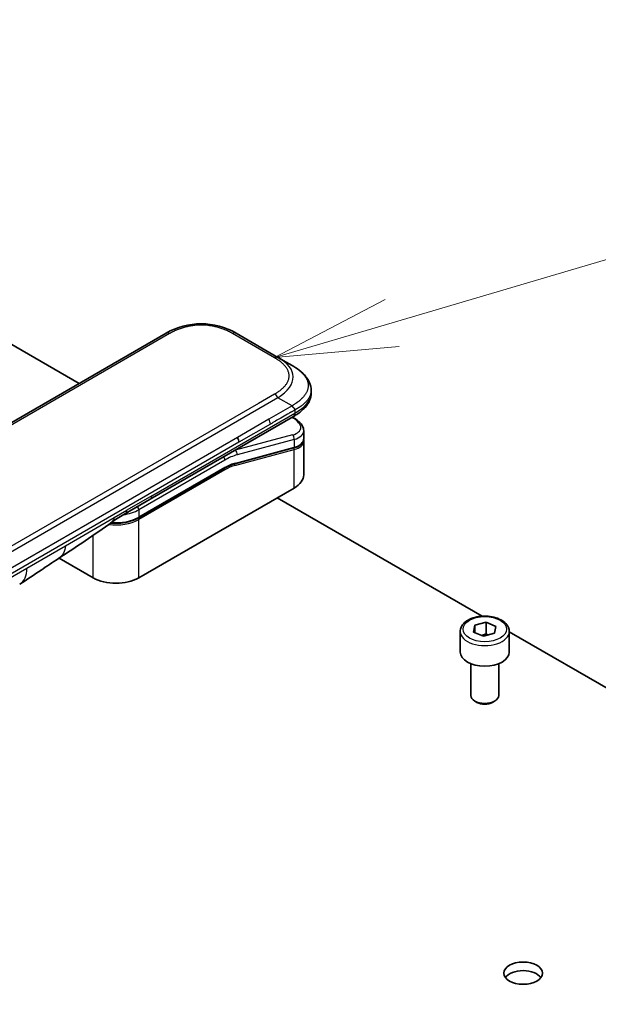
# Model space of a CAD drawing. Units: millimetres. Extents: x 101 to 16574, y 56 to 2023.
# Drawn here: x 10708 to 10790, y 1501 to 1641 of the extents above; entities that cross this region are included whole.
import ezdxf

# ---------------------------------------------------------------- set-up
doc = ezdxf.new("R2010")
doc.units = ezdxf.units.MM
doc.header["$LTSCALE"] = 7
doc.layers.add('Symbol (TK)', color=100, linetype='Continuous', lineweight=18, true_color=0x00ff3f)
doc.layers.add('Visible (ISO)', color=7, linetype='Continuous', lineweight=35)
doc.layers.add('Visible Narrow (ISO)', color=7, linetype='Continuous', lineweight=25)
doc.styles.add('Note Text (TK2)', font='txt')

# ---------------------------------------------------------------- blocks, each defined once
blk = doc.blocks.new('バルーン9')
at = {"layer": 'Symbol (TK)', "color": 100, "true_color": 0x00ff40}
for p, q in [((359.962, 228.254), (367.867, 230.589)), ((359.821, 228.733), (357.565, 227.546)), ((359.962, 228.254), (357.565, 227.546)), ((357.565, 227.546), (360.104, 227.774))]:
    blk.add_line(p, q, dxfattribs=at)
at = {"layer": 'Symbol (TK)'}
blk.add_circle((370.734, 231.436), 3, dxfattribs=at)
at = {"layer": 'Symbol (TK)', "color": 7, "insert": (370.734, 231.43), "char_height": 2, "attachment_point": 5, "line_spacing_factor": 0.25, "style": 'Note Text (TK2)'}
blk.add_mtext('5', dxfattribs=at)

msp = doc.modelspace()

# ---------------------------------------------------------------- linework, layer by layer
at = {"layer": 'Visible (ISO)'}
for p, q in [((10697.172, 1600.039), (10716.052, 1589.139)), ((10728.482, 1596.316), (10599.828, 1522.038)), ((10744.453, 1592.869), (10738.482, 1596.316)), ((10746.453, 1591.714), (10744.453, 1592.869)), ((10749.187, 1588.165), (10749.187, 1588.165)), ((10749.187, 1588.165), (10749.187, 1587.772)), ((10726.225, 1572.629), (10746.66, 1584.427)), ((10746.672, 1584.229), (10746.494, 1584.332)), ((10746.66, 1584.427), (10746.66, 1584.427)), ((10748.123, 1582.385), (10748.123, 1581.24)), ((10748.107, 1581.079), (10748.107, 1581.079)), ((10748.123, 1580.901), (10748.123, 1576.096)), ((10746.686, 1579.931), (10738.275, 1577.677)), ((10724.531, 1569.962), (10736.823, 1577.059)), ((10746.776, 1574.218), (10724.572, 1561.399)), ((10722.69, 1570.588), (10726.225, 1572.629)), ((10744.336, 1572.809), (10773.587, 1555.922)), ((10718.067, 1561.399), (10713.199, 1564.21)), ((10772.381, 1553.665), (10772.564, 1554.659)), ((10772.564, 1554.659), (10774.147, 1555.065)), ((10772.564, 1553.588), (10772.564, 1554.659)), ((10774.147, 1555.065), (10775.547, 1554.477)), ((10774.147, 1553.432), (10774.147, 1555.065)), ((10775.547, 1554.477), (10775.364, 1553.482)), ((10770.464, 1553.744), (10770.464, 1550.805)), ((10773.781, 1553.076), (10772.381, 1553.665)), ((10775.364, 1553.482), (10773.781, 1553.076)), ((10777.464, 1553.744), (10777.464, 1550.805)), ((10777.464, 1553.683), (10944.094, 1457.479)), ((10771.964, 1549.146), (10771.964, 1544.623)), ((10775.964, 1549.146), (10775.964, 1544.623)), ((10772.853, 1543.632), (10772.55, 1543.807)), ((10775.074, 1543.632), (10775.378, 1543.807))]:
    msp.add_line(p, q, dxfattribs=at)
for centre, major_axis, ratio, start_param, end_param in [((10733.482, 1587.655), (0, 10), 0.9999864, 5.7595933, 6.8067773), ((10743.523, 1583.019), (-4.588, 0.78), 0.4294031, 3.2144426, 3.2144494), ((10738.153, 1581.149), (0.5, -0.866), 0.5773503, 0.7853983, 1.5707963), ((10743.523, 1581.92), (4.587, -0.827), 0.4182139, 0.0752799, 0.0752877), ((10743.523, 1581.582), (-4.587, 0.827), 0.4182153, 3.216879, 3.21689), ((10738.224, 1577.87), (0.052, -0.193), 0.7071068, 6.2831465, 6.2832217), ((10743.523, 1576.096), (4.6, 0), 0.5773503, 5.4977871, 6.2831853), ((10722.19, 1571.454), (0.5, -0.866), 0.5773503, 6.2831229, 6.2831853), ((10721.32, 1563.277), (-4.6, 0), 0.5773503, 0.7853982, 2.3561945), ((10705.082, 1564.843), (2.5, -4.33), 0.5773503, 0, 0.0001429), ((10773.964, 1550.805), (3.5, 0), 0.5773503, 3.1415927, 6.2831853), ((10773.964, 1544.623), (2, 0), 0.5773503, 3.1415927, 6.2831853), ((10773.964, 1544.273), (1.571, 0), 0.5773503, 3.9269908, 5.4977871), ((10779.444, 1503.754), (-2.75, 0), 0.5773503, 3.5375532, 5.8872247)]:
    msp.add_ellipse(centre, major_axis=major_axis, ratio=ratio, start_param=start_param, end_param=end_param, dxfattribs=at)
msp.add_ellipse((10779.444, 1504.979), major_axis=(2.75, 0), ratio=0.5773503, dxfattribs=at)
for points, knots in [([(10746.453, 1591.714), (10746.816, 1591.504), (10747.158, 1591.279), (10747.836, 1590.754), (10748.164, 1590.446), (10748.655, 1589.836), (10748.839, 1589.54), (10749.109, 1588.89), (10749.187, 1588.526), (10749.187, 1588.165)], [0, 0, 0, 0, 0.14602654, 0.14602654, 0.31355656, 0.31355656, 0.44840533, 0.44840533, 0.59187922, 0.59187922, 0.59187922, 0.59187922]), ([(10749.187, 1587.772), (10749.187, 1587.401), (10749.104, 1587.029), (10748.806, 1586.34), (10748.587, 1586.018), (10747.99, 1585.347), (10747.577, 1585.013), (10746.974, 1584.614), (10746.819, 1584.519), (10746.66, 1584.427)], [0, 0, 0, 0, 0.14708578, 0.14708578, 0.29829627, 0.29829627, 0.49576245, 0.49576245, 0.56120453, 0.56120453, 0.56120453, 0.56120453]), ([(10746.867, 1585.361), (10746.867, 1585.376), (10746.866, 1585.39), (10746.864, 1585.404), (10746.863, 1585.417), (10746.86, 1585.43), (10746.856, 1585.443), (10746.853, 1585.456), (10746.848, 1585.468), (10746.843, 1585.481), (10746.837, 1585.493), (10746.831, 1585.504), (10746.825, 1585.516), (10746.811, 1585.539), (10746.795, 1585.561), (10746.776, 1585.582), (10746.758, 1585.604), (10746.738, 1585.625), (10746.716, 1585.646), (10746.694, 1585.667), (10746.672, 1585.689), (10746.648, 1585.71), (10746.625, 1585.732), (10746.601, 1585.755), (10746.578, 1585.779), (10746.567, 1585.791), (10746.555, 1585.803), (10746.544, 1585.815), (10746.533, 1585.828), (10746.522, 1585.841), (10746.512, 1585.854), (10746.501, 1585.868), (10746.491, 1585.882), (10746.481, 1585.896), (10746.471, 1585.91), (10746.461, 1585.925), (10746.453, 1585.94)], [0, 0, 0, 0, 0.0638986, 0.0638986, 0.0638986, 0.1272191, 0.1272191, 0.1272191, 0.1900582, 0.1900582, 0.1900582, 0.2525056, 0.2525056, 0.2525056, 0.3765059, 0.3765059, 0.3765059, 0.4999109, 0.4999109, 0.4999109, 0.6233265, 0.6233265, 0.6233265, 0.7473585, 0.7473585, 0.7473585, 0.8098304, 0.8098304, 0.8098304, 0.8727, 0.8727, 0.8727, 0.9360574, 0.9360574, 0.9360574, 1, 1, 1, 1]), ([(10746.672, 1584.229), (10747.03, 1584.022), (10747.337, 1583.794), (10747.816, 1583.3), (10747.994, 1583.026), (10748.106, 1582.617), (10748.123, 1582.501), (10748.123, 1582.385)], [0, 0, 0, 0, 0.14745734, 0.14745734, 0.297454, 0.297454, 0.35459132, 0.35459132, 0.35459132, 0.35459132]), ([(10748.123, 1581.24), (10748.123, 1581.026), (10748.049, 1580.817), (10747.788, 1580.466), (10747.601, 1580.317), (10747.176, 1580.088), (10746.944, 1580), (10746.686, 1579.931)], [0, 0, 0, 0, 0.12902709, 0.12902709, 0.25706454, 0.25706454, 0.36784785, 0.36784785, 0.36784785, 0.36784785]), ([(10724.531, 1569.962), (10724.189, 1569.765), (10723.798, 1569.601), (10722.95, 1569.351), (10722.494, 1569.266), (10721.559, 1569.181), (10721.081, 1569.181), (10720.598, 1569.225), (10720.583, 1569.226), (10720.568, 1569.228)], [4.71238896, 4.71238896, 4.71238896, 4.71238896, 5.02654823, 5.02654823, 5.34070751, 5.34070751, 5.65486678, 5.65486678, 5.66498245, 5.66498245, 5.66498245, 5.66498245]), ([(10713.115, 1564.153), (10712.258, 1563.577), (10711.42, 1563.037), (10709.644, 1561.847), (10708.662, 1561.137), (10707.582, 1560.513)], [0, 0, 0, 0, 0.33846308, 0.33846308, 0.76331668, 0.76331668, 0.76331668, 0.76331668]), ([(10770.464, 1553.744), (10770.464, 1553.962), (10770.515, 1554.18), (10770.711, 1554.599), (10770.863, 1554.798), (10771.264, 1555.174), (10771.523, 1555.345), (10772.118, 1555.629), (10772.457, 1555.74), (10773.168, 1555.891), (10773.542, 1555.931), (10774.288, 1555.937), (10774.661, 1555.904), (10775.374, 1555.767), (10775.714, 1555.663), (10776.331, 1555.388), (10776.607, 1555.217), (10777.055, 1554.817), (10777.23, 1554.588), (10777.42, 1554.147), (10777.464, 1553.946), (10777.464, 1553.744)], [4.083085, 4.083085, 4.083085, 4.083085, 4.3469302, 4.3469302, 4.6348603, 4.6348603, 4.9628121, 4.9628121, 5.302427, 5.302427, 5.6394123, 5.6394123, 5.974726, 5.974726, 6.3114476, 6.3114476, 6.6510081, 6.6510081, 6.9808413, 6.9808413, 7.2246777, 7.2246777, 7.2246777, 7.2246777])]:
    msp.add_open_spline(points, degree=3, knots=knots, dxfattribs=at)
for points in [[(10748.108, 1581.074), (10748.118, 1581.016), (10748.123, 1580.958), (10748.123, 1580.901)], [(10738.275, 1577.677), (10737.807, 1577.552), (10737.314, 1577.342), (10736.823, 1577.059)], [(10722.69, 1570.588), (10722.074, 1570.233), (10721.398, 1569.844), (10720.773, 1569.379)], [(10720.773, 1569.379), (10718.229, 1567.489), (10715.634, 1565.847), (10713.115, 1564.153)], [(10720.773, 1569.379), (10720.773, 1569.379), (10720.773, 1569.379), (10720.773, 1569.379)]]:
    msp.add_open_spline(points, degree=3, dxfattribs=at)
for points, weights in [([(10774.147, 1553.432), (10773.826, 1553.267), (10773.545, 1553.175)], [1, 1.05741365759, 1.07221171587]), ([(10774.432, 1553.243), (10774.295, 1553.326), (10774.147, 1553.432)], [1.04753846774, 1.02932995196, 1])]:
    msp.add_rational_spline(points, weights, degree=2, dxfattribs=at)
at = {"layer": 'Visible Narrow (ISO)'}
for p, q in [((10728.982, 1596.266), (10600.328, 1521.988)), ((10743.953, 1592.819), (10737.982, 1596.266)), ((10744.453, 1587.095), (10615.799, 1512.817)), ((10743.953, 1587.623), (10741.655, 1586.296)), ((10746.453, 1585.94), (10744.453, 1587.095)), ((10741.655, 1586.296), (10617.597, 1514.671)), ((10746.453, 1585.94), (10743.155, 1584.036)), ((10746.867, 1585.361), (10746.867, 1584.885)), ((10726.433, 1573.087), (10746.867, 1584.885)), ((10743.155, 1584.036), (10738.653, 1581.437)), ((10746.427, 1584.293), (10746.514, 1584.243)), ((10743.362, 1583.34), (10738.86, 1580.74)), ((10738.653, 1581.437), (10681.126, 1548.224)), ((10746.514, 1581.792), (10738.341, 1579.603)), ((10746.776, 1581.141), (10738.603, 1578.951)), ((10746.776, 1581.141), (10746.776, 1580.042)), ((10738.86, 1580.74), (10681.333, 1547.527)), ((10738.292, 1577.431), (10746.776, 1579.704)), ((10738.322, 1579.613), (10738.341, 1579.603)), ((10738.365, 1577.789), (10746.776, 1580.042)), ((10746.776, 1574.218), (10746.776, 1579.704)), ((10736.864, 1578.212), (10724.572, 1571.115)), ((10736.864, 1577.15), (10724.572, 1570.054)), ((10736.864, 1576.824), (10724.572, 1569.727)), ((10726.433, 1573.087), (10722.897, 1571.046)), ((10721.067, 1569.989), (10722.897, 1571.046)), ((10724.572, 1571.115), (10724.572, 1570.054)), ((10714.108, 1565.971), (10721.067, 1569.989)), ((10724.572, 1561.399), (10724.572, 1569.727)), ((10718.067, 1561.399), (10718.067, 1567.458)), ((10708.618, 1562.802), (10714.108, 1565.971)), ((10654.048, 1531.296), (10708.618, 1562.802))]:
    msp.add_line(p, q, dxfattribs=at)
for centre, major_axis, ratio, start_param, end_param in [((10728.982, 1595.45), (-0.5, 0.866), 0.5773605, 5.4977884, 6.2831866), ((10737.982, 1595.45), (0.5, 0.866), 0.5773561, 6.2831827, 7.0685809), ((10743.953, 1592.003), (0.5, 0.866), 0.5773463, 6.2831838, 7.068582), ((10730.452, 1589.405), (-16.164, -0.764), 0.3564434, 2.6011586, 3.6483426), ((10743.953, 1586.807), (-0.5, 0.866), 0.5773516, 4.7123978, 5.4977959), ((10731.867, 1587.772), (17.32, 0), 0.3333369, 5.7595812, 6.2831853), ((10742.766, 1583.737), (0.41, -0.808), 0.534725, 0.8117998, 1.6719289), ((10746.422, 1583.796), (0.25, 0.433), 0.577351, 0.000012, 0.5235987), ((10743.615, 1583.466), (-4.087, 0.765), 0.4107891, 2.4328851, 4.0038041), ((10743.523, 1583.019), (-4.588, 0.78), 0.4294031, 2.4290437, 3.2144426), ((10746.422, 1581.345), (-0.129, 0.483), 0.7071066, 4.0969109, 5.6677072), ((10743.523, 1581.92), (4.587, -0.827), 0.4182139, 5.5730754, 6.3584652), ((10743.523, 1581.582), (-4.587, 0.827), 0.4182153, 2.43148, 3.216879), ((10736.511, 1570.659), (5, 8.66), 0.5773503, 0.5235988, 0.5340526), ((10738.249, 1579.155), (0.129, -0.483), 0.7071068, 0.9553166, 2.5261129), ((10746.634, 1580.124), (0.052, -0.193), 0.7071069, 0, 0.9553167), ((10746.634, 1579.786), (-0.052, 0.193), 0.7071068, 4.0969091, 5.398159), ((10736.511, 1578.416), (-0.25, 0.433), 0.5773503, 3.9269908, 4.9782516), ((10736.864, 1570.455), (4.75, 8.227), 0.5773503, 0.5235988, 0.7853981), ((10736.723, 1576.905), (0.1, -0.173), 0.5773503, 0.7853982, 1.9978749), ((10736.723, 1577.232), (0.1, -0.173), 0.5773503, 0, 0.7853982), ((10736.864, 1570.455), (4.1, 7.101), 0.5773503, 0.523599, 0.785398), ((10737.044, 1572.132), (3.782, 4.968), 0.5871858, 0.6493407, 0.9513223), ((10738.15, 1577.513), (-0.052, 0.193), 0.7071068, 4.0969093, 5.3958563), ((10738.224, 1577.87), (0.052, -0.193), 0.7071068, 0, 0.9553166), ((10725.725, 1573.495), (0.5, -0.866), 0.5773503, 0, 0.7853982), ((10721.32, 1572.993), (-4.6, 0), 0.5773503, 1.8032836, 2.3561945), ((10722.19, 1571.454), (0.5, -0.866), 0.5773503, 0, 0.7853982), ((10724.219, 1571.319), (0.25, -0.433), 0.5773503, 0.7853981, 1.836659), ((10721.32, 1571.605), (-4.6, 0), 0.5773503, 1.3431791, 2.3561945), ((10721.32, 1571.932), (-4.6, 0), 0.5773503, 1.4289534, 2.3561945), ((10724.431, 1569.809), (0.1, -0.173), 0.5773503, 0.7853981, 2.0000075), ((10724.431, 1570.135), (0.1, -0.173), 0.5773503, 0, 0.7853982), ((10705.082, 1564.843), (2.5, -4.33), 0.5773503, 0.0001429, 0.7853982), ((10773.964, 1553.744), (-3.5, 0), 0.5773503, 0, 3.1415927)]:
    msp.add_ellipse(centre, major_axis=major_axis, ratio=ratio, start_param=start_param, end_param=end_param, dxfattribs=at)
msp.add_ellipse((10773.964, 1554.071), major_axis=(3.1, 0), ratio=0.5773503, dxfattribs=at)
for points, knots in [([(10737.982, 1596.266), (10737.963, 1596.277), (10737.944, 1596.288), (10737.925, 1596.299), (10737.906, 1596.31), (10737.887, 1596.321), (10737.867, 1596.331), (10737.829, 1596.353), (10737.79, 1596.374), (10737.751, 1596.395), (10737.712, 1596.416), (10737.672, 1596.437), (10737.633, 1596.458), (10737.593, 1596.478), (10737.553, 1596.499), (10737.513, 1596.519), (10737.432, 1596.56), (10737.35, 1596.599), (10737.266, 1596.638), (10737.183, 1596.676), (10737.099, 1596.714), (10737.013, 1596.75), (10736.927, 1596.787), (10736.84, 1596.823), (10736.752, 1596.857), (10736.664, 1596.891), (10736.574, 1596.925), (10736.484, 1596.957), (10736.393, 1596.989), (10736.301, 1597.02), (10736.208, 1597.049), (10736.115, 1597.079), (10736.021, 1597.107), (10735.926, 1597.134), (10735.83, 1597.161), (10735.734, 1597.186), (10735.636, 1597.21), (10735.539, 1597.234), (10735.441, 1597.257), (10735.342, 1597.278), (10735.242, 1597.299), (10735.142, 1597.318), (10735.041, 1597.336), (10734.94, 1597.354), (10734.838, 1597.37), (10734.735, 1597.384), (10734.633, 1597.399), (10734.529, 1597.411), (10734.425, 1597.422), (10734.322, 1597.433), (10734.218, 1597.443), (10734.113, 1597.45), (10734.008, 1597.457), (10733.903, 1597.463), (10733.798, 1597.466), (10733.693, 1597.47), (10733.587, 1597.472), (10733.482, 1597.472), (10733.377, 1597.472), (10733.271, 1597.47), (10733.166, 1597.466), (10733.061, 1597.463), (10732.956, 1597.457), (10732.851, 1597.45), (10732.746, 1597.443), (10732.642, 1597.433), (10732.539, 1597.422), (10732.435, 1597.411), (10732.331, 1597.399), (10732.229, 1597.384), (10732.126, 1597.37), (10732.024, 1597.354), (10731.923, 1597.336), (10731.822, 1597.318), (10731.722, 1597.299), (10731.622, 1597.278), (10731.523, 1597.257), (10731.425, 1597.234), (10731.328, 1597.21), (10731.23, 1597.186), (10731.133, 1597.161), (10731.038, 1597.134), (10730.943, 1597.107), (10730.849, 1597.079), (10730.756, 1597.049), (10730.663, 1597.02), (10730.571, 1596.989), (10730.48, 1596.957), (10730.39, 1596.925), (10730.3, 1596.891), (10730.212, 1596.857), (10730.124, 1596.823), (10730.037, 1596.787), (10729.951, 1596.75), (10729.865, 1596.714), (10729.781, 1596.676), (10729.698, 1596.638), (10729.614, 1596.599), (10729.532, 1596.56), (10729.451, 1596.519), (10729.411, 1596.499), (10729.371, 1596.478), (10729.331, 1596.458), (10729.292, 1596.437), (10729.252, 1596.416), (10729.213, 1596.395), (10729.174, 1596.374), (10729.135, 1596.353), (10729.097, 1596.331), (10729.077, 1596.321), (10729.058, 1596.31), (10729.039, 1596.299), (10729.02, 1596.288), (10729.001, 1596.277), (10728.982, 1596.266)], [0, 0, 0, 0, 0.0078947, 0.0078947, 0.0078947, 0.0157883, 0.0157883, 0.0157883, 0.0315724, 0.0315724, 0.0315724, 0.0473155, 0.0473155, 0.0473155, 0.0630553, 0.0630553, 0.0630553, 0.0945293, 0.0945293, 0.0945293, 0.1258917, 0.1258917, 0.1258917, 0.1572779, 0.1572779, 0.1572779, 0.1885729, 0.1885729, 0.1885729, 0.2198627, 0.2198627, 0.2198627, 0.2510658, 0.2510658, 0.2510658, 0.2823397, 0.2823397, 0.2823397, 0.3134755, 0.3134755, 0.3134755, 0.344656, 0.344656, 0.344656, 0.3757426, 0.3757426, 0.3757426, 0.4068528, 0.4068528, 0.4068528, 0.4379018, 0.4379018, 0.4379018, 0.4689615, 0.4689615, 0.4689615, 0.5000025, 0.5000025, 0.5000025, 0.5310387, 0.5310387, 0.5310387, 0.5621033, 0.5621033, 0.5621033, 0.5931475, 0.5931475, 0.5931475, 0.6242624, 0.6242624, 0.6242624, 0.6553442, 0.6553442, 0.6553442, 0.6865294, 0.6865294, 0.6865294, 0.7176605, 0.7176605, 0.7176605, 0.7489389, 0.7489389, 0.7489389, 0.7801375, 0.7801375, 0.7801375, 0.8114273, 0.8114273, 0.8114273, 0.8427223, 0.8427223, 0.8427223, 0.8741114, 0.8741114, 0.8741114, 0.905471, 0.905471, 0.905471, 0.936945, 0.936945, 0.936945, 0.9526847, 0.9526847, 0.9526847, 0.9684279, 0.9684279, 0.9684279, 0.9842118, 0.9842118, 0.9842118, 0.9921054, 0.9921054, 0.9921054, 1, 1, 1, 1]), ([(10743.953, 1587.623), (10743.971, 1587.634), (10743.99, 1587.645), (10744.009, 1587.656), (10744.028, 1587.667), (10744.047, 1587.678), (10744.065, 1587.689), (10744.102, 1587.711), (10744.139, 1587.734), (10744.176, 1587.756), (10744.212, 1587.779), (10744.248, 1587.802), (10744.284, 1587.825), (10744.32, 1587.848), (10744.355, 1587.871), (10744.39, 1587.894), (10744.46, 1587.941), (10744.529, 1587.988), (10744.596, 1588.036), (10744.663, 1588.084), (10744.728, 1588.133), (10744.791, 1588.182), (10744.854, 1588.232), (10744.916, 1588.282), (10744.976, 1588.333), (10745.035, 1588.384), (10745.093, 1588.436), (10745.148, 1588.488), (10745.204, 1588.54), (10745.258, 1588.594), (10745.309, 1588.647), (10745.36, 1588.701), (10745.409, 1588.755), (10745.455, 1588.81), (10745.502, 1588.865), (10745.546, 1588.921), (10745.588, 1588.977), (10745.629, 1589.033), (10745.668, 1589.09), (10745.705, 1589.147), (10745.741, 1589.205), (10745.775, 1589.263), (10745.805, 1589.321), (10745.836, 1589.38), (10745.864, 1589.438), (10745.889, 1589.497), (10745.914, 1589.557), (10745.936, 1589.616), (10745.955, 1589.676), (10745.974, 1589.736), (10745.99, 1589.796), (10746.003, 1589.857), (10746.015, 1589.917), (10746.025, 1589.978), (10746.031, 1590.039), (10746.038, 1590.099), (10746.041, 1590.16), (10746.041, 1590.221), (10746.041, 1590.282), (10746.038, 1590.343), (10746.031, 1590.403), (10746.025, 1590.464), (10746.015, 1590.525), (10746.003, 1590.585), (10745.99, 1590.646), (10745.974, 1590.706), (10745.955, 1590.766), (10745.936, 1590.826), (10745.914, 1590.885), (10745.889, 1590.945), (10745.864, 1591.004), (10745.836, 1591.063), (10745.805, 1591.121), (10745.775, 1591.179), (10745.741, 1591.237), (10745.705, 1591.295), (10745.668, 1591.352), (10745.629, 1591.409), (10745.588, 1591.465), (10745.546, 1591.521), (10745.502, 1591.577), (10745.455, 1591.632), (10745.409, 1591.687), (10745.36, 1591.741), (10745.309, 1591.795), (10745.258, 1591.849), (10745.204, 1591.902), (10745.148, 1591.954), (10745.093, 1592.006), (10745.035, 1592.058), (10744.976, 1592.109), (10744.916, 1592.16), (10744.854, 1592.21), (10744.791, 1592.26), (10744.728, 1592.309), (10744.663, 1592.358), (10744.596, 1592.406), (10744.529, 1592.454), (10744.46, 1592.501), (10744.39, 1592.548), (10744.355, 1592.571), (10744.32, 1592.595), (10744.284, 1592.617), (10744.248, 1592.64), (10744.212, 1592.663), (10744.176, 1592.686), (10744.139, 1592.708), (10744.102, 1592.731), (10744.065, 1592.753), (10744.047, 1592.764), (10744.028, 1592.775), (10744.009, 1592.786), (10743.99, 1592.797), (10743.971, 1592.808), (10743.953, 1592.819)], [0, 0, 0, 0, 0.0078946, 0.0078946, 0.0078946, 0.0157882, 0.0157882, 0.0157882, 0.0315721, 0.0315721, 0.0315721, 0.0473153, 0.0473153, 0.0473153, 0.063055, 0.063055, 0.063055, 0.0945291, 0.0945291, 0.0945291, 0.1258886, 0.1258886, 0.1258886, 0.1572777, 0.1572777, 0.1572777, 0.1885727, 0.1885727, 0.1885727, 0.2198625, 0.2198625, 0.2198625, 0.2510611, 0.2510611, 0.2510611, 0.2823395, 0.2823395, 0.2823395, 0.3134706, 0.3134706, 0.3134706, 0.3446558, 0.3446558, 0.3446558, 0.3757376, 0.3757376, 0.3757376, 0.4068526, 0.4068526, 0.4068526, 0.4378967, 0.4378967, 0.4378967, 0.4689613, 0.4689613, 0.4689613, 0.4999975, 0.4999975, 0.4999975, 0.5310385, 0.5310385, 0.5310385, 0.5620982, 0.5620982, 0.5620982, 0.5931473, 0.5931473, 0.5931473, 0.6242574, 0.6242574, 0.6242574, 0.6553441, 0.6553441, 0.6553441, 0.6865245, 0.6865245, 0.6865245, 0.7176603, 0.7176603, 0.7176603, 0.7489342, 0.7489342, 0.7489342, 0.7801373, 0.7801373, 0.7801373, 0.8114271, 0.8114271, 0.8114271, 0.8427221, 0.8427221, 0.8427221, 0.8741083, 0.8741083, 0.8741083, 0.9054708, 0.9054708, 0.9054708, 0.9369448, 0.9369448, 0.9369448, 0.9526845, 0.9526845, 0.9526845, 0.9684276, 0.9684276, 0.9684276, 0.9842117, 0.9842117, 0.9842117, 0.9921053, 0.9921053, 0.9921053, 1, 1, 1, 1]), ([(10746.453, 1591.714), (10746.477, 1591.7), (10746.501, 1591.686), (10746.526, 1591.671), (10746.551, 1591.656), (10746.576, 1591.642), (10746.601, 1591.627), (10746.651, 1591.596), (10746.701, 1591.565), (10746.751, 1591.534), (10746.758, 1591.529), (10746.766, 1591.524), (10746.773, 1591.52), (10746.814, 1591.494), (10746.855, 1591.467), (10746.896, 1591.441), (10746.905, 1591.434), (10746.915, 1591.428), (10746.925, 1591.421), (10746.938, 1591.413), (10746.95, 1591.404), (10746.963, 1591.396), (10746.984, 1591.381), (10747.005, 1591.367), (10747.026, 1591.353), (10747.035, 1591.347), (10747.043, 1591.341), (10747.052, 1591.335), (10747.062, 1591.328), (10747.073, 1591.32), (10747.083, 1591.313), (10747.091, 1591.308), (10747.098, 1591.303), (10747.106, 1591.297), (10747.117, 1591.29), (10747.127, 1591.282), (10747.138, 1591.274), (10747.145, 1591.269), (10747.152, 1591.264), (10747.159, 1591.259), (10747.188, 1591.238), (10747.217, 1591.217), (10747.246, 1591.196), (10747.252, 1591.191), (10747.257, 1591.187), (10747.263, 1591.183), (10747.328, 1591.134), (10747.391, 1591.085), (10747.453, 1591.035), (10747.456, 1591.032), (10747.46, 1591.029), (10747.464, 1591.026), (10747.527, 1590.975), (10747.588, 1590.923), (10747.648, 1590.87), (10747.711, 1590.814), (10747.772, 1590.757), (10747.831, 1590.7), (10747.889, 1590.643), (10747.945, 1590.585), (10747.999, 1590.526), (10748.05, 1590.471), (10748.099, 1590.415), (10748.145, 1590.359), (10748.148, 1590.356), (10748.151, 1590.352), (10748.154, 1590.349), (10748.202, 1590.289), (10748.249, 1590.229), (10748.292, 1590.168), (10748.331, 1590.113), (10748.368, 1590.058), (10748.403, 1590.003), (10748.407, 1589.996), (10748.411, 1589.99), (10748.415, 1589.983), (10748.452, 1589.921), (10748.488, 1589.859), (10748.52, 1589.796), (10748.547, 1589.743), (10748.572, 1589.689), (10748.595, 1589.635), (10748.599, 1589.625), (10748.603, 1589.616), (10748.607, 1589.606), (10748.633, 1589.543), (10748.656, 1589.479), (10748.675, 1589.415), (10748.691, 1589.363), (10748.705, 1589.311), (10748.717, 1589.259), (10748.72, 1589.246), (10748.722, 1589.234), (10748.725, 1589.221), (10748.738, 1589.157), (10748.748, 1589.092), (10748.755, 1589.027), (10748.758, 1588.995), (10748.76, 1588.962), (10748.762, 1588.93), (10748.763, 1588.922), (10748.763, 1588.914), (10748.763, 1588.906), (10748.764, 1588.897), (10748.764, 1588.888), (10748.764, 1588.878), (10748.764, 1588.875), (10748.764, 1588.872), (10748.764, 1588.869), (10748.764, 1588.865), (10748.764, 1588.861), (10748.764, 1588.857), (10748.764, 1588.853), (10748.765, 1588.849), (10748.765, 1588.845), (10748.765, 1588.841), (10748.765, 1588.837), (10748.765, 1588.833), (10748.765, 1588.825), (10748.765, 1588.817), (10748.764, 1588.808), (10748.764, 1588.8), (10748.764, 1588.792), (10748.764, 1588.784), (10748.764, 1588.768), (10748.763, 1588.752), (10748.762, 1588.736), (10748.761, 1588.703), (10748.758, 1588.671), (10748.755, 1588.639), (10748.75, 1588.588), (10748.742, 1588.537), (10748.733, 1588.487), (10748.731, 1588.473), (10748.728, 1588.459), (10748.725, 1588.445), (10748.712, 1588.38), (10748.695, 1588.316), (10748.676, 1588.252), (10748.66, 1588.201), (10748.642, 1588.15), (10748.622, 1588.099), (10748.618, 1588.087), (10748.613, 1588.074), (10748.607, 1588.061), (10748.581, 1587.998), (10748.552, 1587.935), (10748.52, 1587.873), (10748.494, 1587.821), (10748.466, 1587.771), (10748.436, 1587.72), (10748.429, 1587.709), (10748.422, 1587.698), (10748.415, 1587.686), (10748.377, 1587.624), (10748.337, 1587.563), (10748.293, 1587.503), (10748.257, 1587.452), (10748.219, 1587.402), (10748.179, 1587.353), (10748.171, 1587.343), (10748.163, 1587.332), (10748.154, 1587.322), (10748.064, 1587.212), (10747.966, 1587.105), (10747.86, 1587), (10747.851, 1586.99), (10747.841, 1586.981), (10747.832, 1586.972), (10747.773, 1586.914), (10747.712, 1586.858), (10747.649, 1586.802), (10747.596, 1586.755), (10747.541, 1586.708), (10747.485, 1586.662), (10747.475, 1586.653), (10747.465, 1586.645), (10747.454, 1586.636), (10747.397, 1586.59), (10747.339, 1586.544), (10747.28, 1586.499), (10747.269, 1586.491), (10747.258, 1586.483), (10747.247, 1586.474), (10747.229, 1586.461), (10747.211, 1586.448), (10747.193, 1586.435), (10747.186, 1586.43), (10747.18, 1586.425), (10747.173, 1586.419), (10747.162, 1586.411), (10747.15, 1586.403), (10747.139, 1586.395), (10747.13, 1586.388), (10747.121, 1586.382), (10747.112, 1586.375), (10747.102, 1586.369), (10747.093, 1586.362), (10747.084, 1586.355), (10747.076, 1586.35), (10747.069, 1586.345), (10747.061, 1586.34), (10747.059, 1586.338), (10747.056, 1586.336), (10747.054, 1586.335), (10747.044, 1586.328), (10747.034, 1586.321), (10747.024, 1586.314), (10747.002, 1586.299), (10746.98, 1586.284), (10746.957, 1586.269), (10746.947, 1586.263), (10746.937, 1586.256), (10746.926, 1586.249), (10746.914, 1586.241), (10746.903, 1586.233), (10746.891, 1586.225), (10746.852, 1586.2), (10746.812, 1586.174), (10746.773, 1586.149), (10746.764, 1586.143), (10746.755, 1586.137), (10746.747, 1586.132), (10746.698, 1586.1), (10746.648, 1586.068), (10746.599, 1586.036), (10746.574, 1586.02), (10746.55, 1586.004), (10746.526, 1585.988), (10746.501, 1585.973), (10746.477, 1585.957), (10746.453, 1585.94)], [0, 0, 0, 0, 0.0095184, 0.0095184, 0.0095184, 0.0192702, 0.0192702, 0.0192702, 0.0389776, 0.0389776, 0.0389776, 0.0419212, 0.0419212, 0.0419212, 0.0581996, 0.0581996, 0.0581996, 0.0621072, 0.0621072, 0.0621072, 0.0673145, 0.0673145, 0.0673145, 0.0758905, 0.0758905, 0.0758905, 0.0794947, 0.0794947, 0.0794947, 0.083783, 0.083783, 0.083783, 0.0870051, 0.0870051, 0.0870051, 0.0915036, 0.0915036, 0.0915036, 0.0944913, 0.0944913, 0.0944913, 0.1069292, 0.1069292, 0.1069292, 0.1094537, 0.1094537, 0.1094537, 0.1377166, 0.1377166, 0.1377166, 0.1393366, 0.1393366, 0.1393366, 0.168411, 0.168411, 0.168411, 0.1989632, 0.1989632, 0.1989632, 0.2294313, 0.2294313, 0.2294313, 0.2581017, 0.2581017, 0.2581017, 0.2598073, 0.2598073, 0.2598073, 0.2901016, 0.2901016, 0.2901016, 0.3171407, 0.3171407, 0.3171407, 0.3203027, 0.3203027, 0.3203027, 0.3504052, 0.3504052, 0.3504052, 0.375904, 0.375904, 0.375904, 0.3804149, 0.3804149, 0.3804149, 0.4103459, 0.4103459, 0.4103459, 0.4344429, 0.4344429, 0.4344429, 0.4402132, 0.4402132, 0.4402132, 0.4700343, 0.4700343, 0.4700343, 0.4849437, 0.4849437, 0.4849437, 0.4886699, 0.4886699, 0.4886699, 0.4928467, 0.4928467, 0.4928467, 0.4942589, 0.4942589, 0.4942589, 0.4961219, 0.4961219, 0.4961219, 0.497985, 0.497985, 0.497985, 0.4998481, 0.4998481, 0.4998481, 0.5035714, 0.5035714, 0.5035714, 0.5072944, 0.5072944, 0.5072944, 0.5147411, 0.5147411, 0.5147411, 0.5296378, 0.5296378, 0.5296378, 0.55297, 0.55297, 0.55297, 0.5594638, 0.5594638, 0.5594638, 0.5893357, 0.5893357, 0.5893357, 0.6133152, 0.6133152, 0.6133152, 0.6192715, 0.6192715, 0.6192715, 0.6492867, 0.6492867, 0.6492867, 0.6738839, 0.6738839, 0.6738839, 0.6793932, 0.6793932, 0.6793932, 0.7095977, 0.7095977, 0.7095977, 0.7347357, 0.7347357, 0.7347357, 0.7399033, 0.7399033, 0.7399033, 0.7958822, 0.7958822, 0.7958822, 0.8008112, 0.8008112, 0.8008112, 0.8314142, 0.8314142, 0.8314142, 0.8573104, 0.8573104, 0.8573104, 0.862117, 0.862117, 0.862117, 0.8881264, 0.8881264, 0.8881264, 0.89291, 0.89291, 0.89291, 0.9006218, 0.9006218, 0.9006218, 0.9035569, 0.9035569, 0.9035569, 0.9083392, 0.9083392, 0.9083392, 0.9122001, 0.9122001, 0.9122001, 0.9161097, 0.9161097, 0.9161097, 0.9192643, 0.9192643, 0.9192643, 0.9202582, 0.9202582, 0.9202582, 0.9244067, 0.9244067, 0.9244067, 0.9334204, 0.9334204, 0.9334204, 0.9376307, 0.9376307, 0.9376307, 0.9424341, 0.9424341, 0.9424341, 0.9581298, 0.9581298, 0.9581298, 0.9615629, 0.9615629, 0.9615629, 0.9810021, 0.9810021, 0.9810021, 0.9905009, 0.9905009, 0.9905009, 1, 1, 1, 1]), ([(10749.187, 1588.165), (10749.187, 1588.157), (10749.187, 1588.148), (10749.187, 1588.14), (10749.187, 1588.131), (10749.187, 1588.122), (10749.187, 1588.113), (10749.186, 1588.096), (10749.185, 1588.078), (10749.184, 1588.06), (10749.182, 1588.025), (10749.18, 1587.99), (10749.176, 1587.955), (10749.17, 1587.9), (10749.161, 1587.846), (10749.151, 1587.791), (10749.148, 1587.776), (10749.144, 1587.761), (10749.141, 1587.746), (10749.126, 1587.676), (10749.107, 1587.608), (10749.084, 1587.539), (10749.065, 1587.484), (10749.045, 1587.43), (10749.022, 1587.376), (10749.016, 1587.363), (10749.01, 1587.349), (10749.005, 1587.336), (10748.975, 1587.269), (10748.941, 1587.203), (10748.904, 1587.137), (10748.874, 1587.083), (10748.842, 1587.03), (10748.808, 1586.978), (10748.8, 1586.966), (10748.792, 1586.954), (10748.784, 1586.942), (10748.741, 1586.878), (10748.695, 1586.815), (10748.645, 1586.753), (10748.605, 1586.701), (10748.562, 1586.65), (10748.517, 1586.6), (10748.508, 1586.59), (10748.498, 1586.579), (10748.489, 1586.569), (10748.388, 1586.458), (10748.279, 1586.35), (10748.161, 1586.245), (10748.15, 1586.236), (10748.14, 1586.227), (10748.13, 1586.218), (10748.065, 1586.161), (10747.998, 1586.105), (10747.929, 1586.051), (10747.87, 1586.005), (10747.81, 1585.959), (10747.749, 1585.914), (10747.738, 1585.906), (10747.726, 1585.898), (10747.715, 1585.889), (10747.653, 1585.845), (10747.59, 1585.801), (10747.525, 1585.757), (10747.514, 1585.749), (10747.502, 1585.741), (10747.49, 1585.734), (10747.471, 1585.721), (10747.451, 1585.708), (10747.432, 1585.695), (10747.424, 1585.691), (10747.417, 1585.686), (10747.41, 1585.681), (10747.397, 1585.673), (10747.385, 1585.665), (10747.373, 1585.658), (10747.363, 1585.652), (10747.354, 1585.645), (10747.344, 1585.639), (10747.334, 1585.633), (10747.324, 1585.627), (10747.314, 1585.621), (10747.307, 1585.616), (10747.299, 1585.611), (10747.292, 1585.607), (10747.29, 1585.605), (10747.288, 1585.604), (10747.285, 1585.603), (10747.276, 1585.597), (10747.268, 1585.592), (10747.259, 1585.586), (10747.241, 1585.575), (10747.223, 1585.565), (10747.205, 1585.554), (10747.189, 1585.544), (10747.173, 1585.534), (10747.156, 1585.525), (10747.13, 1585.509), (10747.104, 1585.494), (10747.077, 1585.479), (10747.072, 1585.476), (10747.066, 1585.473), (10747.061, 1585.469), (10747.029, 1585.451), (10746.998, 1585.434), (10746.966, 1585.416), (10746.95, 1585.407), (10746.934, 1585.398), (10746.918, 1585.389), (10746.901, 1585.38), (10746.883, 1585.37), (10746.867, 1585.361)], [0.49994448, 0.49994448, 0.49994448, 0.49994448, 0.50387997, 0.50387997, 0.50387997, 0.50792604, 0.50792604, 0.50792604, 0.51601838, 0.51601838, 0.51601838, 0.53220268, 0.53220268, 0.53220268, 0.55753216, 0.55753216, 0.55753216, 0.56457512, 0.56457512, 0.56457512, 0.59692782, 0.59692782, 0.59692782, 0.62282899, 0.62282899, 0.62282899, 0.6292513, 0.6292513, 0.6292513, 0.66153724, 0.66153724, 0.66153724, 0.68789286, 0.68789286, 0.68789286, 0.69378262, 0.69378262, 0.69378262, 0.72598258, 0.72598258, 0.72598258, 0.75266521, 0.75266521, 0.75266521, 0.75813556, 0.75813556, 0.75813556, 0.81713068, 0.81713068, 0.81713068, 0.82230116, 0.82230116, 0.82230116, 0.85432155, 0.85432155, 0.85432155, 0.88131133, 0.88131133, 0.88131133, 0.88631061, 0.88631061, 0.88631061, 0.91331134, 0.91331134, 0.91331134, 0.91826749, 0.91826749, 0.91826749, 0.92625167, 0.92625167, 0.92625167, 0.92928915, 0.92928915, 0.92928915, 0.9342914, 0.9342914, 0.9342914, 0.93829671, 0.93829671, 0.93829671, 0.94218101, 0.94218101, 0.94218101, 0.94512943, 0.94512943, 0.94512943, 0.94602349, 0.94602349, 0.94602349, 0.94957856, 0.94957856, 0.94957856, 0.95661043, 0.95661043, 0.95661043, 0.96301317, 0.96301317, 0.96301317, 0.97327411, 0.97327411, 0.97327411, 0.97543021, 0.97543021, 0.97543021, 0.98763403, 0.98763403, 0.98763403, 0.99371993, 0.99371993, 0.99371993, 1, 1, 1, 1]), ([(10746.867, 1585.361), (10746.855, 1585.355), (10746.844, 1585.348), (10746.832, 1585.341), (10746.821, 1585.335), (10746.809, 1585.328), (10746.797, 1585.321), (10746.773, 1585.307), (10746.749, 1585.293), (10746.724, 1585.279), (10746.675, 1585.251), (10746.625, 1585.222), (10746.576, 1585.194), (10746.525, 1585.165), (10746.476, 1585.137), (10746.429, 1585.11), (10746.406, 1585.097), (10746.383, 1585.084), (10746.361, 1585.071), (10746.337, 1585.057), (10746.314, 1585.044), (10746.293, 1585.032), (10746.275, 1585.022), (10746.259, 1585.012), (10746.243, 1585.003), (10746.239, 1585.001), (10746.235, 1584.999), (10746.232, 1584.996), (10746.212, 1584.985), (10746.192, 1584.974), (10746.172, 1584.962), (10746.133, 1584.939), (10746.093, 1584.916), (10746.053, 1584.894), (10745.974, 1584.848), (10745.895, 1584.802), (10745.816, 1584.757), (10745.5, 1584.574), (10745.183, 1584.391), (10744.867, 1584.208), (10744.365, 1583.919), (10743.863, 1583.629), (10743.362, 1583.34)], [0, 0, 0, 0, 0.0078621, 0.0078621, 0.0078621, 0.0155651, 0.0155651, 0.0155651, 0.0314967, 0.0314967, 0.0314967, 0.0631356, 0.0631356, 0.0631356, 0.095401, 0.095401, 0.095401, 0.1114991, 0.1114991, 0.1114991, 0.1288992, 0.1288992, 0.1288992, 0.1429171, 0.1429171, 0.1429171, 0.1463611, 0.1463611, 0.1463611, 0.1640184, 0.1640184, 0.1640184, 0.1993317, 0.1993317, 0.1993317, 0.2699535, 0.2699535, 0.2699535, 0.5523816, 0.5523816, 0.5523816, 1, 1, 1, 1])]:
    msp.add_open_spline(points, degree=3, knots=knots, dxfattribs=at)
msp.add_rational_spline([(10746.66, 1584.427), (10746.798, 1584.507), (10746.867, 1584.672), (10746.867, 1584.885)], [0.853553388977, 0.853555063626, 0.902370600634, 1], degree=3, dxfattribs=at)
for points in [[(10720.773, 1569.379), (10720.943, 1569.506), (10721.067, 1569.738), (10721.067, 1569.989)], [(10714.108, 1565.971), (10714.108, 1565.221), (10713.667, 1564.525), (10713.115, 1564.153)]]:
    msp.add_open_spline(points, degree=3, dxfattribs=at)

# ---------------------------------------------------------------- block references
at = {"layer": 'Symbol (TK)', "xscale": 7, "yscale": 7, "zscale": 7}
msp.add_blockref('バルーン9', (8241, 0), dxfattribs=at)

doc.saveas('drawing.dxf')
